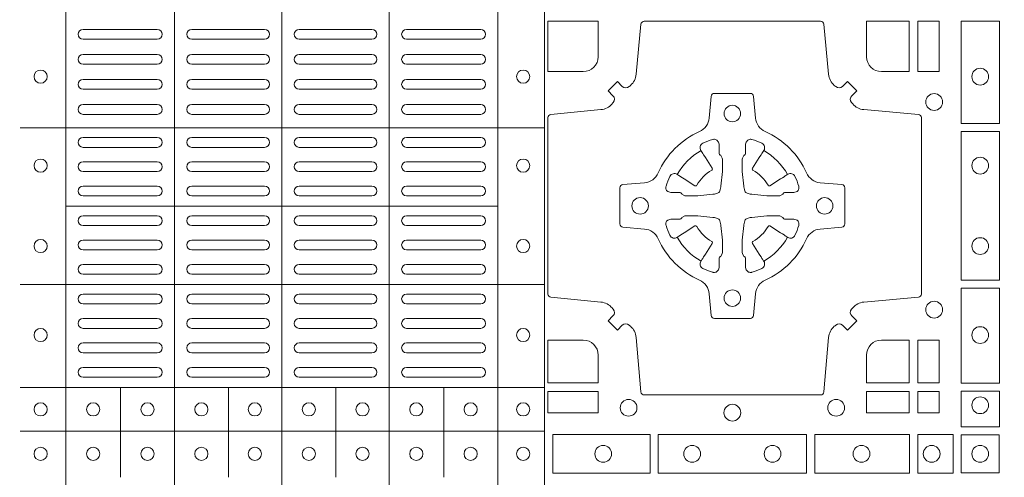
# Model space of a CAD drawing. Units: millimetres. Extents: x 0 to 21000, y 0 to 14850.
# Drawn here: x 8665 to 8964, y 8779 to 8918 of the extents above; entities that cross this region are included whole.
import ezdxf

# ---------------------------------------------------------------- set-up
doc = ezdxf.new("R2010")
doc.units = ezdxf.units.MM
doc.header["$LTSCALE"] = 333.33333
doc.layers.add('AS_kóty', color=132, linetype='Continuous', lineweight=13)
doc.layers.add('FRW-Rifi ST-B', color=7, linetype='Continuous', lineweight=5, transparency=0.5)
doc.styles.add('AS_Romans', font='simplex.shx', dxfattribs={"width": 0.8})
doc.dimstyles.new('AS_kóty_M25', dxfattribs={"dimscale": 25, "dimtxt": 2.5, "dimasz": 2.5, "dimexe": 2, "dimexo": 2.5, "dimgap": 0.75, "dimtad": 1, "dimtxsty": 'AS_Romans', "dimcen": 2.5, "dimdle": 2, "dimclrd": 256, "dimclre": 256, "dimclrt": 256, "dimadec": 0, "dimazin": 0, "dimtfac": 1, "dimtdec": 0, "dimtmove": 0, "dimatfit": 2, "dimfxl": 0, "dimarcsym": 0})

# ---------------------------------------------------------------- blocks, each defined once
blk = doc.blocks.new('ST-Block_(DS)')
at = {"color": 0, "linetype": 'Continuous', "lineweight": 5}
for p, q in [((0.3343999896205219, 0.8000000000000398), (0.3343999896205219, 2.842170943040401e-14)), ((0.367399989441509, 0.8000000000000398), (0.367399989441509, 2.842170943040401e-14)), ((0.4000000000000057, 0.8000000000000114), (0.4000000000000057, 0)), ((0.4326000105585024, 0.799999999999983), (0.4326000105585024, -2.842170943040401e-14)), ((0.4656000103794895, 0.799999999999983), (0.4656000103794895, -2.842170943040401e-14)), ((0.4797000106420057, 0.799999999999983), (0.4797000106420057, -2.842170943040401e-14)), ((0.4797000106588598, 0.2869140740309035), (0.3205031942754317, 0.2869140740309035)), ((0.4657016087394652, 0.263148390856685), (0.3345015961947695, 0.263148390856685)), ((0.479700010658803, 0.2394140597253909), (0.3205031942753749, 0.2394140597253909)), ((0.4797000106587745, 0.2081484135063931), (0.3205031942753465, 0.2081484135063931)), ((0.351001596095557, 0.1808984216125396), (0.351001596095557, 0.2081484135065352)), ((0.3838015971875564, 0.1808984216125111), (0.3838015971875564, 0.2081484135065068)), ((0.4164016086775177, 0.1808984216124543), (0.4164016086775177, 0.20814841350645)), ((0.4492016088385071, 0.1808984216124259), (0.4492016088385071, 0.2081484135064215)), ((0.4797000106587745, 0.1948983903799046), (0.3205031942753465, 0.1948983903799046))]:
    blk.add_line(p, q, dxfattribs=at)
at = {"color": 0, "linetype": 'Continuous', "lineweight": 0}
for p, q in [((0.3396500051020155, 0.3167999938130208), (0.3621500059959999, 0.3167999938130208)), ((0.3947500060310176, 0.3167999938130208), (0.3726500067860172, 0.3167999938130208)), ((0.4052500058895134, 0.3167999938130208), (0.4273500051345138, 0.3167999938130208)), ((0.4603500068185156, 0.3167999938130208), (0.4378500059245027, 0.3167999938130208)), ((0.3396500051020155, 0.3137999951840129), (0.3621500059959999, 0.3137999951840129)), ((0.3947500060310176, 0.3137999951840129), (0.3726500067860172, 0.3137999951840129)), ((0.4052500058895134, 0.3137999951840129), (0.4273500051345138, 0.3137999951840129)), ((0.4603500068185156, 0.3137999951840129), (0.4378500059245027, 0.3137999951840129)), ((0.3396500051020155, 0.3091999918225383), (0.3621500059959999, 0.3091999918225383)), ((0.3726500067860172, 0.3091999918225383), (0.3947500060310176, 0.3091999918225383)), ((0.4273500051345138, 0.3091999918225383), (0.4052500058895134, 0.3091999918225383)), ((0.4603500068185156, 0.3091999918225383), (0.4378500059245027, 0.3091999918225383)), ((0.3396500051020155, 0.3061999931930188), (0.3621500059959999, 0.3061999931930188)), ((0.3726500067860172, 0.3061999931930188), (0.3947500060310176, 0.3061999931930188)), ((0.4273500051345138, 0.3061999931930188), (0.4052500058895134, 0.3061999931930188)), ((0.4603500068185156, 0.3061999931930188), (0.4378500059245027, 0.3061999931930188)), ((0.3621500059959999, 0.3015999972820111), (0.3396500051020155, 0.3015999972820111)), ((0.3947500060310176, 0.3015999972820111), (0.3726500067860172, 0.3015999972820111)), ((0.4052500058895134, 0.3015999972820111), (0.4273500051345138, 0.3015999972820111)), ((0.4378500059245027, 0.3015999972820111), (0.4603500068185156, 0.3015999972820111)), ((0.3621500059959999, 0.2985999912025363), (0.3396500051020155, 0.2985999912025363)), ((0.3947500060310176, 0.2985999912025363), (0.3726500067860172, 0.2985999912025363)), ((0.4052500058895134, 0.2985999912025363), (0.4273500051345138, 0.2985999912025363)), ((0.4378500059245027, 0.2985999912025363), (0.4603500068185156, 0.2985999912025363)), ((0.3621500059959999, 0.2939999952915286), (0.3396500051020155, 0.2939999952915286)), ((0.3726500067860172, 0.2939999952915286), (0.3947500060310176, 0.2939999952915286)), ((0.4273500051345138, 0.2939999952915286), (0.4052500058895134, 0.2939999952915286)), ((0.4378500059245027, 0.2939999952915286), (0.4603500068185156, 0.2939999952915286)), ((0.3621500059959999, 0.2909999966620376), (0.3396500051020155, 0.2909999966620376)), ((0.3726500067860172, 0.2909999966620376), (0.3947500060310176, 0.2909999966620376)), ((0.4273500051345138, 0.2909999966620376), (0.4052500058895134, 0.2909999966620376)), ((0.4378500059245027, 0.2909999966620376), (0.4603500068185156, 0.2909999966620376)), ((0.3621500059959999, 0.2839999973775207), (0.3396500051020155, 0.2839999973775207)), ((0.3726500067860172, 0.2839999973775207), (0.3947500060310176, 0.2839999973775207)), ((0.4273500051345138, 0.2839999973775207), (0.4052500058895134, 0.2839999973775207)), ((0.4378500059245027, 0.2839999973775207), (0.4603500068185156, 0.2839999973775207)), ((0.3621500059959999, 0.2809999912975343), (0.3396500051020155, 0.2809999912975343)), ((0.3726500067860172, 0.2809999912975343), (0.3947500060310176, 0.2809999912975343)), ((0.4273500051345138, 0.2809999912975343), (0.4052500058895134, 0.2809999912975343)), ((0.4378500059245027, 0.2809999912975343), (0.4603500068185156, 0.2809999912975343)), ((0.3396500051020155, 0.2766249954700299), (0.3621500059959999, 0.2766249954700299)), ((0.3947500060310176, 0.2766249954700299), (0.3726500067860172, 0.2766249954700299)), ((0.4052500058895134, 0.2766249954700299), (0.4273500051345138, 0.2766249954700299)), ((0.4603500068185156, 0.2766249954700299), (0.4378500059245027, 0.2766249954700299)), ((0.3396500051020155, 0.2736249893905267), (0.3621500059959999, 0.2736249893905267)), ((0.3947500060310176, 0.2736249893905267), (0.3726500067860172, 0.2736249893905267)), ((0.4052500058895134, 0.2736249893905267), (0.4273500051345138, 0.2736249893905267)), ((0.4603500068185156, 0.2736249893905267), (0.4378500059245027, 0.2736249893905267)), ((0.3396500051020155, 0.2692499935625108), (0.3621500059959999, 0.2692499935625108)), ((0.3947500060310176, 0.2692499935625108), (0.3726500067860172, 0.2692499935625108)), ((0.4052500058895134, 0.2692499935625108), (0.4273500051345138, 0.2692499935625108)), ((0.4603500068185156, 0.2692499935625108), (0.4378500059245027, 0.2692499935625108)), ((0.3396500051020155, 0.266249987483036), (0.3621500059959999, 0.266249987483036)), ((0.3947500060310176, 0.266249987483036), (0.3726500067860172, 0.266249987483036)), ((0.4052500058895134, 0.266249987483036), (0.4273500051345138, 0.266249987483036)), ((0.4603500068185156, 0.266249987483036), (0.4378500059245027, 0.266249987483036)), ((0.3396500051020155, 0.2602499902250202), (0.3621500059959999, 0.2602499902250202)), ((0.3947500060310176, 0.2602499902250202), (0.3726500067860172, 0.2602499902250202)), ((0.4052500058895134, 0.2602499902250202), (0.4273500051345138, 0.2602499902250202)), ((0.4603500068185156, 0.2602499902250202), (0.4378500059245027, 0.2602499902250202)), ((0.3396500051020155, 0.257249999046536), (0.3621500059959999, 0.257249999046536)), ((0.3947500060310176, 0.257249999046536), (0.3726500067860172, 0.257249999046536)), ((0.4052500058895134, 0.257249999046536), (0.4273500051345138, 0.257249999046536)), ((0.4603500068185156, 0.257249999046536), (0.4378500059245027, 0.257249999046536)), ((0.3396500051020155, 0.2528749883175294), (0.3621500059959999, 0.2528749883175294)), ((0.3947500060310176, 0.2528749883175294), (0.3726500067860172, 0.2528749883175294)), ((0.4052500058895134, 0.2528749883175294), (0.4273500051345138, 0.2528749883175294)), ((0.4603500068185156, 0.2528749883175294), (0.4378500059245027, 0.2528749883175294)), ((0.3396500051020155, 0.2498749971390168), (0.3621500059959999, 0.2498749971390168)), ((0.3947500060310176, 0.2498749971390168), (0.3726500067860172, 0.2498749971390168)), ((0.4052500058895134, 0.2498749971390168), (0.4273500051345138, 0.2498749971390168)), ((0.4603500068185156, 0.2498749971390168), (0.4378500059245027, 0.2498749971390168)), ((0.3621500059959999, 0.2455000013115125), (0.3396500051020155, 0.2455000013115125)), ((0.3726500067860172, 0.2455000013115125), (0.3947500060310176, 0.2455000013115125)), ((0.4273500051345138, 0.2455000013115125), (0.4052500058895134, 0.2455000013115125)), ((0.4378500059245027, 0.2455000013115125), (0.4603500068185156, 0.2455000013115125)), ((0.3621500059959999, 0.2424999952315261), (0.3396500051020155, 0.2424999952315261)), ((0.3726500067860172, 0.2424999952315261), (0.3947500060310176, 0.2424999952315261)), ((0.4273500051345138, 0.2424999952315261), (0.4052500058895134, 0.2424999952315261)), ((0.4378500059245027, 0.2424999952315261), (0.4603500068185156, 0.2424999952315261)), ((0.3621500059959999, 0.2364999979735103), (0.3396500051020155, 0.2364999979735103)), ((0.3947500060310176, 0.2364999979735103), (0.3726500067860172, 0.2364999979735103)), ((0.4052500058895134, 0.2364999979735103), (0.4273500051345138, 0.2364999979735103)), ((0.4378500059245027, 0.2364999979735103), (0.4603500068185156, 0.2364999979735103)), ((0.3621500059959999, 0.2334999918940355), (0.3396500051020155, 0.2334999918940355)), ((0.3947500060310176, 0.2334999918940355), (0.3726500067860172, 0.2334999918940355)), ((0.4052500058895134, 0.2334999918940355), (0.4273500051345138, 0.2334999918940355)), ((0.4378500059245027, 0.2334999918940355), (0.4603500068185156, 0.2334999918940355)), ((0.3621500059959999, 0.2290833324195205), (0.3396500051020155, 0.2290833324195205)), ((0.3726500067860172, 0.2290833324195205), (0.3947500060310176, 0.2290833324195205)), ((0.4273500051345138, 0.2290833324195205), (0.4052500058895134, 0.2290833324195205)), ((0.4378500059245027, 0.2290833324195205), (0.4603500068185156, 0.2290833324195205)), ((0.3621500059959999, 0.2260833263395341), (0.3396500051020155, 0.2260833263395341)), ((0.3726500067860172, 0.2260833263395341), (0.3947500060310176, 0.2260833263395341)), ((0.4273500051345138, 0.2260833263395341), (0.4052500058895134, 0.2260833263395341)), ((0.4378500059245027, 0.2260833263395341), (0.4603500068185156, 0.2260833263395341)), ((0.3396500051020155, 0.2216666668655307), (0.3621500059959999, 0.2216666668655307)), ((0.3726500067860172, 0.2216666668655307), (0.3947500060310176, 0.2216666668655307)), ((0.4273500051345138, 0.2216666668655307), (0.4052500058895134, 0.2216666668655307)), ((0.4603500068185156, 0.2216666668655307), (0.4378500059245027, 0.2216666668655307)), ((0.3396500051020155, 0.2186666607855159), (0.3621500059959999, 0.2186666607855159)), ((0.3726500067860172, 0.2186666607855159), (0.3947500060310176, 0.2186666607855159)), ((0.4273500051345138, 0.2186666607855159), (0.4052500058895134, 0.2186666607855159)), ((0.4603500068185156, 0.2186666607855159), (0.4378500059245027, 0.2186666607855159)), ((0.3396500051020155, 0.2142500013115125), (0.3621500059959999, 0.2142500013115125)), ((0.3726500067860172, 0.2142500013115125), (0.3947500060310176, 0.2142500013115125)), ((0.4273500051345138, 0.2142500013115125), (0.4052500058895134, 0.2142500013115125)), ((0.4603500068185156, 0.2142500013115125), (0.4378500059245027, 0.2142500013115125)), ((0.3396500051020155, 0.2112499952315261), (0.3621500059959999, 0.2112499952315261)), ((0.3726500067860172, 0.2112499952315261), (0.3947500060310176, 0.2112499952315261)), ((0.4273500051345138, 0.2112499952315261), (0.4052500058895134, 0.2112499952315261)), ((0.4603500068185156, 0.2112499952315261), (0.4378500059245027, 0.2112499952315261))]:
    blk.add_line(p, q, dxfattribs=at)
for points in [[(0.505379933118661, 0.2994197905065903, -0.3934169849762357), (0.5033336460589908, 0.2994947731494904), (0.5018350064754884, 0.3009934425354857), (0.4990065574644689, 0.2981649935249777), (0.5005052268502084, 0.2966663539410774, -0.3937079339708334), (0.5005802002995097, 0.2946200527577787, 0.002909744600554349), (0.5002175450325694, 0.294196963310668, -0.197738549460003), (0.4968465745449748, 0.2924521565439875), (0.481660619377692, 0.2910029590131558, 0.3892531314078768), (0.4807500094175055, 0.2900092303754889), (0.4807500094175055, 0.236490756273497, 0.3892459248336042), (0.4816606193780046, 0.2354970276359722), (0.4968465745447475, 0.2340478599072924, -0.197700557103032), (0.5002175440785948, 0.2323030455571313, 0.002909744600554349), (0.5005802094937337, 0.2318799495697306, -0.3937060540790648), (0.5005052268504926, 0.2298336327079937), (0.4990065574644689, 0.2283349931244913), (0.5018350064754884, 0.2255065739154816), (0.5033336460590476, 0.227005213499325, -0.3934496712986114), (0.5053799472422043, 0.2270802050685177, 0.002909744600554349), (0.5058030366895423, 0.2267175614834969, -0.1977170592532589), (0.507547843455967, 0.2233465611934946), (0.5089970409867988, 0.2067822515964792, 0.3892607308852883), (0.5099907696244941, 0.205871671438473), (0.5635092437268838, 0.205871671438473, 0.3892535264894209), (0.5645029723644939, 0.2067822515964792), (0.5659521400927474, 0.2233465611937788, -0.1977100876512671), (0.5676969544428516, 0.2267175488476028, 0.002909744600554349), (0.5681200504303376, 0.2270801961425093, -0.3934447916420916), (0.5701663672924724, 0.2270052134994955), (0.5716650068759748, 0.2255065739154816), (0.574493426084473, 0.2283349931244913), (0.5729947865008, 0.2298336327077948, -0.3937169124160596), (0.5729197949314653, 0.2318799520112123, 0.002909744600554349), (0.5732824385166566, 0.2323030531408676, -0.1976970101736479), (0.5766534388064883, 0.2340478599074913), (0.5932177484035321, 0.235497027635887, 0.3892535264894209), (0.5941283285614816, 0.236490756273497), (0.5941283285614816, 0.2900092303754604, 0.389260730883658), (0.5932177484034753, 0.2910029590129852), (0.5766534388064315, 0.2924521565440727, -0.1977350021330027), (0.5732824511523802, 0.2941969592118596, 0.002909744600554349), (0.5729198038577294, 0.2946200668816346, -0.3937187923358352), (0.5729947865009706, 0.2966663539409922), (0.574493426084473, 0.2981649935249777), (0.5716650068759748, 0.3009934425354857), (0.5701663672921882, 0.2994947731496893, -0.3934121057108304), (0.5681200479887707, 0.2994197997004733, 0.002909744600554349), (0.5676969468593427, 0.2997824549676977, -0.1977116302039744), (0.5659521400929748, 0.3031534254554913), (0.5645029723641812, 0.3183393925430096, 0.3892459248336043), (0.5635092437264859, 0.3192500025035656), (0.5099907696244941, 0.3192500025035656, 0.3892531314078769), (0.5089970409869693, 0.3183393925430664), (0.5075478434563081, 0.3031534254553776, -0.1977186016000398), (0.5058030407881233, 0.2997824559213882, 0.002909744600554349), (0.5053799472422043, 0.2994197997004733)], [(0.4915000059600061, 0.30398145120148, 0.414213562373095), (0.4960185587405022, 0.3085000067950148), (0.4960185587405022, 0.3192500025035088), (0.4807500094175055, 0.3192500025035088), (0.4807500094175055, 0.3039814531805121), (0.4915000051259995, 0.3039814531805121)], [(0.5820000059599977, 0.30398145120148, -0.414213562373095), (0.577481448650019, 0.3085000067950148), (0.577481448650019, 0.3192500025035088), (0.5904112905259922, 0.3192500025035088), (0.5904112905259922, 0.3039814531805121), (0.5820000022650049, 0.3039814531805121)], [(0.5592739164828799, 0.2732282280924494, 0.273217431262583), (0.5633993625639846, 0.270279794931497), (0.5699745893478223, 0.2697045207025894, -0.3892799323551107), (0.5708851695059707, 0.2687108218669891), (0.5708851695059707, 0.2577891945840065, -0.389260730883658), (0.5699745893479928, 0.2567954659464817), (0.5633993625637288, 0.2562202215196692, 0.2732254361188151), (0.5592739058681673, 0.2532717667990028, -0.1862991755783156), (0.5467282414433612, 0.2407260835171599, 0.273215334542155), (0.5437797784804843, 0.2366006374359984), (0.5432045340536718, 0.2300254106524733, -0.3892607308852883), (0.5422108054159764, 0.2291148304939838), (0.531289178132738, 0.2291148304939838, -0.3892799323551107), (0.5302954792974788, 0.2300254106524733), (0.5297202050685144, 0.2366006374361405, 0.2732184433903619), (0.5267717620299948, 0.2407260941318157, -0.1862991755783157), (0.5142260968686116, 0.2532717585564228, 0.2732063037114268), (0.5101006209849857, 0.2562202215194986), (0.5035253942013185, 0.2567954659462828, -0.3892421991556839), (0.5026148140429711, 0.2577891945839781), (0.5026148140429711, 0.2687108218673018, -0.3892613972643062), (0.5035253942009774, 0.2697045207024757), (0.5101006209851846, 0.2702797949317244, 0.2731982958055906), (0.5142260893628077, 0.2732282379699882, -0.1862991755783156), (0.5267717719076188, 0.2857739031319397, 0.2732187942303899), (0.5297202050684859, 0.2898993790149973), (0.5302954792973082, 0.2964746057988066, -0.389261397264306), (0.5312891781329938, 0.2973851859569834), (0.5422108054159764, 0.2973851859569834, -0.389242199155684), (0.5432045340534728, 0.2964746057989771), (0.543779778480598, 0.2898993790152815, 0.2732156853444537), (0.5467282332009802, 0.2857739106371753, -0.1862991755783156), (0.5592739058681673, 0.2732282379699882)], [(0.5165528409997648, 0.2688975835987719, -0.05033384516119453), (0.5166086579723128, 0.2691936071306316, -0.03826085540082153), (0.5177494915556906, 0.2721931992097382, -0.1106630857780764), (0.5181518375873964, 0.2727112472060469, -0.1089904944791162), (0.5187272012230437, 0.2730056047444123, -0.2097695224776447), (0.5199177479228752, 0.2728162091036666), (0.5205410599709808, 0.2724191248419743), (0.5206948101519799, 0.2723211646079733), (0.5210719287394738, 0.2720809280874903), (0.5215686738489751, 0.2717644572259985), (0.5221285402774924, 0.271407783031492), (0.5253567468986375, 0.269351195244667, 0.4273548723948686), (0.5259182816523378, 0.2694889068791895, -0.1321737406391018), (0.5305110931213051, 0.2740817183476736, 0.4273548723962861), (0.5306488156319915, 0.274643242359474), (0.5285922169684909, 0.2778714597229737), (0.5283675670624746, 0.278224050998972), (0.5280319631099815, 0.2787508666519898), (0.5277595996854814, 0.2791783809664992), (0.5275808751579802, 0.2794589400294853), (0.5271837570745959, 0.2800823087286233, -0.2097654218941617), (0.5269943952559117, 0.2812727987770529, -0.1090038813580656), (0.5272887491127847, 0.2818481565039122, -0.1106630857780764), (0.5278068007901879, 0.2822505084446902, -0.03826085540082148), (0.530806392869323, 0.2833913420273291, -0.05033384516119459), (0.5311024069784196, 0.283447146415881, -0.1690596569928111), (0.5320579886434871, 0.2832040786744869), (0.5325763404369752, 0.2826159000399855), (0.5327309250829728, 0.2819526791574845), (0.5327309250829728, 0.2815299928189745), (0.5327309250829728, 0.2800804674629944), (0.5327309250829728, 0.2791385650634766), (0.5327566444874776, 0.278987765312479), (0.5328298687934705, 0.2788537442684742), (0.5329363524914754, 0.2787490487099831), (0.5330506741999841, 0.2786771357059763), (0.5331503331659917, 0.2786270380024973), (0.5332153916359914, 0.2785807251934784), (0.5332233488559837, 0.2785687744619736), (0.5336919903755302, 0.2776816785336678, -0.0866255431212426), (0.5337499856949819, 0.2772136330604837), (0.5337499856949819, 0.273995250463571, -0.02769468949054159), (0.533734041452476, 0.2736925780774868), (0.5332444488999784, 0.2691977918149746), (0.5332233488559837, 0.2689713835719942), (0.5330869138239791, 0.2682431340219864), (0.532940047979082, 0.2677499949934656, -0.2136883009673351), (0.5322500050064889, 0.2670599520209862), (0.5313045859334693, 0.2668138742449742), (0.5310286164284719, 0.2667766511444825), (0.5308022081849799, 0.2667555510999762), (0.5263074219224677, 0.2662659585479901), (0.526137936114992, 0.2662529051304716), (0.5260047495364688, 0.2662500143054842), (0.5227863669394424, 0.2662500143054842, -0.08354063935648358), (0.5223183214664857, 0.2663080096244812), (0.5214312255379809, 0.2667766511444825), (0.5214192748069877, 0.2667846083644747), (0.5213629782199689, 0.2668692171574776), (0.5212984561919711, 0.2669929563999744), (0.5212024033069724, 0.2671200037004837), (0.5210800945759786, 0.2672132849694719), (0.520935344695971, 0.2672630250454802), (0.520861434936478, 0.2672690749169817), (0.5199195325374717, 0.2672690749169817), (0.51847000718098, 0.2672690749169817), (0.5180473208424701, 0.2672690749169817), (0.5171268463134879, 0.2675846815109821), (0.5167959213256097, 0.2679420113565527, -0.1688973364935164), (0.5165528535842157, 0.2688975930215918)], [(0.5569471425492054, 0.2688975835987719, 0.05033384516119453), (0.5568913255766574, 0.2691936071306316, 0.03826085540082153), (0.5557504919932796, 0.2721931992097382, 0.1106630857780764), (0.5553481459615739, 0.2727112472060469, 0.1089904944791162), (0.5547727823259265, 0.2730056047444123, 0.2097695224776447), (0.5535822356260951, 0.2728162091036666), (0.5529589235779895, 0.2724191248419743), (0.5528051733969903, 0.2723211646079733), (0.5524280548094964, 0.2720809280874903), (0.5519313096999952, 0.2717644572259985), (0.5513714432714778, 0.271407783031492), (0.5481432366503327, 0.269351195244667, -0.4273548723948686), (0.5475817018966325, 0.2694889068791895, 0.1321737406391018), (0.5429888904276652, 0.2740817183476736, -0.4273548723962861), (0.5428511679169787, 0.274643242359474), (0.5449077665804793, 0.2778714597229737), (0.5451324164864957, 0.278224050998972), (0.5454680204389888, 0.2787508666519898), (0.5457403838634889, 0.2791783809664992), (0.54591910839099, 0.2794589400294853), (0.5463162264743744, 0.2800823087286233, 0.2097654218941617), (0.5465055882930585, 0.2812727987770529, 0.1090038813580656), (0.5462112344361856, 0.2818481565039122, 0.1106630857780764), (0.5456931827587823, 0.2822505084446902, 0.03826085540082148), (0.5426935906796473, 0.2833913420273291, 0.05033384516119459), (0.5423975765705507, 0.283447146415881, 0.1690596569928111), (0.5414419949054832, 0.2832040786744869), (0.540923643111995, 0.2826159000399855), (0.5407690584659974, 0.2819526791574845), (0.5407690584659974, 0.2815299928189745), (0.5407690584659974, 0.2800804674629944), (0.5407690584659974, 0.2791385650634766), (0.5407433390614926, 0.278987765312479), (0.5406701147554998, 0.2788537442684742), (0.5405636310574948, 0.2787490487099831), (0.5404493093489862, 0.2786771357059763), (0.5403496503829786, 0.2786270380024973), (0.5402845919129788, 0.2785807251934784), (0.5402766346929866, 0.2785687744619736), (0.5398079931734401, 0.2776816785336678, 0.0866255431212426), (0.5397499978539884, 0.2772136330604837), (0.5397499978539884, 0.273995250463571, 0.02769468949054159), (0.5397659420964942, 0.2736925780774868), (0.5402555346489919, 0.2691977918149746), (0.5402766346929866, 0.2689713835719942), (0.5404130697249911, 0.2682431340219864), (0.5405599355698882, 0.2677499949934656, 0.2136883009673351), (0.5412499785424814, 0.2670599520209862), (0.542195397615501, 0.2668138742449742), (0.5424713671204984, 0.2667766511444825), (0.5426977753639903, 0.2667555510999762), (0.5471925616265025, 0.2662659585479901), (0.5473620474339782, 0.2662529051304716), (0.5474952340125014, 0.2662500143054842), (0.5507136166095279, 0.2662500143054842, 0.08354063935648358), (0.5511816620824845, 0.2663080096244812), (0.5520687580109893, 0.2667766511444825), (0.5520807087419826, 0.2667846083644747), (0.5521370053290013, 0.2668692171574776), (0.5522015273569991, 0.2669929563999744), (0.5522975802419978, 0.2671200037004837), (0.5524198889729917, 0.2672132849694719), (0.5525646388529992, 0.2672630250454802), (0.5526385486124923, 0.2672690749169817), (0.5535804510114986, 0.2672690749169817), (0.5550299763679902, 0.2672690749169817), (0.5554526627065002, 0.2672690749169817), (0.5563731372354823, 0.2675846815109821), (0.5567040622233606, 0.2679420113565527, 0.1688973364935164), (0.5569471299647546, 0.2688975930215918)], [(0.5165528409997648, 0.2576024328525079, 0.05033384516119453), (0.5166086579723128, 0.2573064093206483, 0.03826085540082153), (0.5177494915556906, 0.2543068172415417, 0.1106630857780764), (0.5181518375873964, 0.253788769245233, 0.1089904944791162), (0.5187272012230437, 0.2534944117068676, 0.2097695224776447), (0.5199177479228752, 0.2536838073476133), (0.5205410599709808, 0.2540808916093056), (0.5206948101519799, 0.2541788518433066), (0.5210719287394738, 0.2544190883637896), (0.5215686738489751, 0.2547355592252813), (0.5221285402774924, 0.2550922334197878), (0.5253567468986375, 0.2571488212066129, -0.4273548723948686), (0.5259182816523378, 0.2570111095720904, 0.1321737406391018), (0.5305110931213051, 0.2524182981036063, -0.4273548723962861), (0.5306488156319915, 0.2518567740918058), (0.5285922169684909, 0.2486285567283062), (0.5283675670624746, 0.2482759654523079), (0.5280319631099815, 0.2477491497992901), (0.5277595996854814, 0.2473216354847807), (0.5275808751579802, 0.2470410764217945), (0.5271837570745959, 0.2464177077226566, 0.2097654218941617), (0.5269943952559117, 0.2452272176742269, 0.1090038813580656), (0.5272887491127847, 0.2446518599473677, 0.1106630857780764), (0.5278068007901879, 0.2442495080065896, 0.03826085540082148), (0.530806392869323, 0.2431086744239508, 0.05033384516119459), (0.5311024069784196, 0.2430528700353989, 0.1690596569928111), (0.5320579886434871, 0.2432959377767929), (0.5325763404369752, 0.2438841164112944), (0.5327309250829728, 0.2445473372937954), (0.5327309250829728, 0.2449700236323054), (0.5327309250829728, 0.2464195489882854), (0.5327309250829728, 0.2473614513878033), (0.5327566444874776, 0.2475122511388008), (0.5328298687934705, 0.2476462721828057), (0.5329363524914754, 0.2477509677412968), (0.5330506741999841, 0.2478228807453036), (0.5331503331659917, 0.2478729784487825), (0.5332153916359914, 0.2479192912578014), (0.5332233488559837, 0.2479312419893063), (0.5336919903755302, 0.2488183379176121, 0.0866255431212426), (0.5337499856949819, 0.2492863833907961), (0.5337499856949819, 0.2525047659877089, 0.02769468949054159), (0.533734041452476, 0.252807438373793), (0.5332444488999784, 0.2573022246363053), (0.5332233488559837, 0.2575286328792856), (0.5330869138239791, 0.2582568824292935), (0.532940047979082, 0.2587500214578142, 0.2136883009673351), (0.5322500050064889, 0.2594400644302937), (0.5313045859334693, 0.2596861422063057), (0.5310286164284719, 0.2597233653067974), (0.5308022081849799, 0.2597444653513037), (0.5263074219224677, 0.2602340579032898), (0.526137936114992, 0.2602471113208082), (0.5260047495364688, 0.2602500021457956), (0.5227863669394424, 0.2602500021457956, 0.08354063935648358), (0.5223183214664857, 0.2601920068267987), (0.5214312255379809, 0.2597233653067974), (0.5214192748069877, 0.2597154080868052), (0.5213629782199689, 0.2596307992938023), (0.5212984561919711, 0.2595070600513054), (0.5212024033069724, 0.2593800127507961), (0.5210800945759786, 0.2592867314818079), (0.520935344695971, 0.2592369914057997), (0.520861434936478, 0.2592309415342982), (0.5199195325374717, 0.2592309415342982), (0.51847000718098, 0.2592309415342982), (0.5180473208424701, 0.2592309415342982), (0.5171268463134879, 0.2589153349402977), (0.5167959213256097, 0.2585580050947272, 0.1688973364935164), (0.5165528535842157, 0.2576024234296881)], [(0.5569471425492054, 0.2576024328525079, -0.05033384516119453), (0.5568913255766574, 0.2573064093206483, -0.03826085540082153), (0.5557504919932796, 0.2543068172415417, -0.1106630857780764), (0.5553481459615739, 0.253788769245233, -0.1089904944791162), (0.5547727823259265, 0.2534944117068676, -0.2097695224776447), (0.5535822356260951, 0.2536838073476133), (0.5529589235779895, 0.2540808916093056), (0.5528051733969903, 0.2541788518433066), (0.5524280548094964, 0.2544190883637896), (0.5519313096999952, 0.2547355592252813), (0.5513714432714778, 0.2550922334197878), (0.5481432366503327, 0.2571488212066129, 0.4273548723948686), (0.5475817018966325, 0.2570111095720904, -0.1321737406391018), (0.5429888904276652, 0.2524182981036063, 0.4273548723962861), (0.5428511679169787, 0.2518567740918058), (0.5449077665804793, 0.2486285567283062), (0.5451324164864957, 0.2482759654523079), (0.5454680204389888, 0.2477491497992901), (0.5457403838634889, 0.2473216354847807), (0.54591910839099, 0.2470410764217945), (0.5463162264743744, 0.2464177077226566, -0.2097654218941617), (0.5465055882930585, 0.2452272176742269, -0.1090038813580656), (0.5462112344361856, 0.2446518599473677, -0.1106630857780764), (0.5456931827587823, 0.2442495080065896, -0.03826085540082148), (0.5426935906796473, 0.2431086744239508, -0.05033384516119459), (0.5423975765705507, 0.2430528700353989, -0.1690596569928111), (0.5414419949054832, 0.2432959377767929), (0.540923643111995, 0.2438841164112944), (0.5407690584659974, 0.2445473372937954), (0.5407690584659974, 0.2449700236323054), (0.5407690584659974, 0.2464195489882854), (0.5407690584659974, 0.2473614513878033), (0.5407433390614926, 0.2475122511388008), (0.5406701147554998, 0.2476462721828057), (0.5405636310574948, 0.2477509677412968), (0.5404493093489862, 0.2478228807453036), (0.5403496503829786, 0.2478729784487825), (0.5402845919129788, 0.2479192912578014), (0.5402766346929866, 0.2479312419893063), (0.5398079931734401, 0.2488183379176121, -0.0866255431212426), (0.5397499978539884, 0.2492863833907961), (0.5397499978539884, 0.2525047659877089, -0.02769468949054159), (0.5397659420964942, 0.252807438373793), (0.5402555346489919, 0.2573022246363053), (0.5402766346929866, 0.2575286328792856), (0.5404130697249911, 0.2582568824292935), (0.5405599355698882, 0.2587500214578142, -0.2136883009673351), (0.5412499785424814, 0.2594400644302937), (0.542195397615501, 0.2596861422063057), (0.5424713671204984, 0.2597233653067974), (0.5426977753639903, 0.2597444653513037), (0.5471925616265025, 0.2602340579032898), (0.5473620474339782, 0.2602471113208082), (0.5474952340125014, 0.2602500021457956), (0.5507136166095279, 0.2602500021457956, -0.08354063935648358), (0.5511816620824845, 0.2601920068267987), (0.5520687580109893, 0.2597233653067974), (0.5520807087419826, 0.2597154080868052), (0.5521370053290013, 0.2596307992938023), (0.5522015273569991, 0.2595070600513054), (0.5522975802419978, 0.2593800127507961), (0.5524198889729917, 0.2592867314818079), (0.5525646388529992, 0.2592369914057997), (0.5526385486124923, 0.2592309415342982), (0.5535804510114986, 0.2592309415342982), (0.5550299763679902, 0.2592309415342982), (0.5554526627065002, 0.2592309415342982), (0.5563731372354823, 0.2589153349402977), (0.5567040622233606, 0.2585580050947272, -0.1688973364935164), (0.5569471299647546, 0.2576024234296881)], [(0.4960185587405022, 0.2179999947549902), (0.4960185587405022, 0.2095887064934914), (0.4807500094175055, 0.2095887064934914), (0.4807500094175055, 0.2225185632709952), (0.4915000059600061, 0.222518557143502, -0.414213562373095), (0.4960185607190226, 0.2180000023844855)], [(0.5819999976154691, 0.222518557143502, 0.414213562373095), (0.5774814367294709, 0.2179999947549902), (0.5774814367294709, 0.2095887064934914), (0.5904112935064916, 0.2095887064934914), (0.5904112935064916, 0.2225185632709952), (0.5820000052449927, 0.2225185632709952)]]:
    blk.add_lwpolyline(points, format="xyb", dxfattribs=at)
for points in [[(0.5995000004764961, 0.3192500025035088), (0.593088716268511, 0.3192500025035088), (0.593088716268511, 0.3039814531805121), (0.5995000004764961, 0.3039814531805121)], [(0.6178386986254907, 0.2882375121119765), (0.6061613142489932, 0.2882375121119765), (0.6061613142489932, 0.3192500025035088), (0.6178386986254907, 0.3192500025035088)], [(0.6178386986254907, 0.2407375276089851), (0.6061613142489932, 0.2407375276089851), (0.6061613142489932, 0.2857624888424937), (0.6178386986254907, 0.2857624888424937)], [(0.6178386986254907, 0.2095031738284945), (0.6178386986254907, 0.238262474536981), (0.6061613142489932, 0.238262474536981), (0.6061613142489932, 0.2095031738284945)], [(0.5930887043474797, 0.2225185632709952), (0.5994999885559764, 0.2225185632709952), (0.5994999885559764, 0.2095887064934914), (0.5930887043474797, 0.2095887064934914)], [(0.4807500094175055, 0.2069112956524748), (0.4960185587405022, 0.2069112956524748), (0.4960185587405022, 0.2005000114444897), (0.4807500094175055, 0.2005000114444897)], [(0.5774814367294709, 0.2069112956524748), (0.5774814367294709, 0.2005000114444897), (0.5904112935064916, 0.2005000114444897), (0.5904112935064916, 0.2069112956524748)], [(0.5930887043474797, 0.2069112956524748), (0.5930887043474797, 0.2005000114444897), (0.5994999885559764, 0.2005000114444897), (0.5994999885559764, 0.2069112956524748)], [(0.6178386986254907, 0.1962531805039873), (0.6061613142489932, 0.1962531805039873), (0.6061613142489932, 0.2069968283179833), (0.6178386986254907, 0.2069968283179833)], [(0.4822531819344817, 0.1938386857509897), (0.5117624878884897, 0.1938386857509897), (0.5117624878884897, 0.1821613013744923), (0.4822531819344817, 0.1821613013744923)], [(0.5142375111579724, 0.1938386857509897), (0.5592624723909694, 0.1938386857509897), (0.5592624723909694, 0.1821613013744923), (0.5142375111579724, 0.1821613013744923)], [(0.5904968261719716, 0.1821613013744923), (0.5904968261719716, 0.1938386857509897), (0.5617375254629735, 0.1938386857509897), (0.5617375254629735, 0.1821613013744923)], [(0.6037468194959672, 0.1821613013744923), (0.6037468194959672, 0.1938386857509897), (0.5930031716824828, 0.1938386857509897), (0.5930031716824828, 0.1821613013744923)], [(0.6062531948089713, 0.1822531819344988), (0.6062531948089713, 0.1937468051914948), (0.6177468180654841, 0.1937468051914948), (0.6177468180654841, 0.1822531819344988)]]:
    blk.add_lwpolyline(points, close=True, dxfattribs=at)
for centre, radius in [((0.6119999976154702, 0.3024500023844894), 0.002545955351399272), ((0.3267500059599797, 0.302449994039506), 0.00200000000000017), ((0.4732499940395201, 0.3024500059599973), 0.00200000000000017), ((0.5979999976154886, 0.2947500023844896), 0.002545955351399272), ((0.5367499976154875, 0.2912500023844871), 0.0025), ((0.6119999976154702, 0.2754500023844741), 0.002545955351399272), ((0.3267500059599797, 0.2754499940394908), 0.00200000000000017), ((0.4732499940395201, 0.2754500059600105), 0.00200000000000017), ((0.5087499976154675, 0.2632500023844955), 0.0025), ((0.5647499976154791, 0.2632500023844955), 0.0025), ((0.3267500059599797, 0.251049994039505), 0.00200000000000017), ((0.4732499940395201, 0.2510500059599963), 0.00200000000000017), ((0.6119999976154702, 0.2510500023844884), 0.002545955351399272), ((0.5367499976154875, 0.2352500023844755), 0.0025), ((0.5979999976154886, 0.231750002384473), 0.002545955351399272), ((0.3267500059599797, 0.2240499940394898), 0.00200000000000017), ((0.4732499940395201, 0.2240500059600095), 0.00200000000000017), ((0.6119999976154702, 0.2240500023844731), 0.002545955351399272), ((0.3267500059599797, 0.2014999940394944), 0.00200000000000017), ((0.3427000059600118, 0.2014999940395228), 0.002000000000000029), ((0.3592000059600196, 0.2014999940395228), 0.001999999999999886), ((0.3755500059600081, 0.2014999940395228), 0.00200000000000017), ((0.3918000059599933, 0.2014999940395228), 0.002000000000000029), ((0.4082000059599977, 0.2014999940395228), 0.00200000000000017), ((0.4244500059600114, 0.2014999940395228), 0.00200000000000017), ((0.4408000059599999, 0.2014999940395228), 0.002000000000000029), ((0.4573000059600076, 0.2014999940395228), 0.002000000000000029), ((0.4732499940395201, 0.2015000059600141), 0.00200000000000017), ((0.5052499976154934, 0.2020000023844943), 0.002545955351399414), ((0.5682499976154816, 0.2020000023844943), 0.002545955351399414), ((0.6119999976154702, 0.2027500023844766), 0.002545955351399272), ((0.5367499976154875, 0.200500002384473), 0.002545955351399272), ((0.3267500059599797, 0.187999994039501), 0.00200000000000017), ((0.3427000059600118, 0.1879999940395294), 0.002000000000000029), ((0.3592000059600196, 0.1879999940395294), 0.002000000000000029), ((0.3755500059600081, 0.1879999940395294), 0.002000000000000029), ((0.3918000059599933, 0.1879999940395294), 0.00200000000000017), ((0.4082000059599977, 0.1879999940395294), 0.00200000000000017), ((0.4244500059600114, 0.1879999940395294), 0.00200000000000017), ((0.4408000059599999, 0.1879999940395294), 0.002000000000000029), ((0.4573000059600076, 0.1879999940395294), 0.002000000000000029), ((0.4732499940395201, 0.1880000059599922), 0.00200000000000017), ((0.4975499976154936, 0.1880000023844843), 0.002545955351399272), ((0.5245499976154804, 0.1880000023844843), 0.002545955351399272), ((0.5489499976154946, 0.1880000023844843), 0.002545955351399272), ((0.5759499976154814, 0.1880000023844843), 0.002545955351399272), ((0.5972499976154779, 0.1880000023844843), 0.002545955351399272), ((0.6119999976154702, 0.1880000023844843), 0.002545955351399272)]:
    blk.add_circle(centre, radius, dxfattribs=at)
for centre, radius, start, end in [((0.33965000596001, 0.3152999940395205), 0.001500000000000057, 90, 270), ((0.362150005960018, 0.3152999940395205), 0.001500000000000057, 270, 90), ((0.3726500059599971, 0.3152999940395205), 0.001500000000000057, 90, 270), ((0.3947500059600202, 0.3152999940395205), 0.001500000000000057, 270, 90), ((0.4052500059599993, 0.3152999940395205), 0.001500000000000057, 90, 270), ((0.427350005959994, 0.3152999940395205), 0.001500000000000057, 270, 90), ((0.4378500059600015, 0.3152999940395205), 0.001500000000000057, 90, 270), ((0.4603500059600094, 0.3152999940395205), 0.001500000000000057, 270, 90), ((0.33965000596001, 0.307699994039524), 0.001500000000000057, 90, 270), ((0.362150005960018, 0.307699994039524), 0.001500000000000057, 270, 90), ((0.3726500059599971, 0.307699994039524), 0.001500000000000057, 90, 270), ((0.3947500059600202, 0.307699994039524), 0.001500000000000057, 270, 90), ((0.4052500059599993, 0.307699994039524), 0.001500000000000057, 90, 270), ((0.427350005959994, 0.307699994039524), 0.001500000000000057, 270, 90), ((0.4378500059600015, 0.307699994039524), 0.001500000000000057, 90, 270), ((0.4603500059600094, 0.307699994039524), 0.001500000000000057, 270, 90), ((0.33965000596001, 0.3000999940395275), 0.001500000000000057, 90, 270), ((0.362150005960018, 0.3000999940395275), 0.001500000000000057, 270, 90), ((0.3726500059599971, 0.3000999940395275), 0.001500000000000057, 90, 270), ((0.3947500059600202, 0.3000999940395275), 0.001500000000000057, 270, 90), ((0.4052500059599993, 0.3000999940395275), 0.001500000000000057, 90, 270), ((0.427350005959994, 0.3000999940395275), 0.001500000000000057, 270, 90), ((0.4378500059600015, 0.3000999940395275), 0.001500000000000057, 90, 270), ((0.4603500059600094, 0.3000999940395275), 0.001500000000000057, 270, 90), ((0.33965000596001, 0.292499994039531), 0.001500000000000341, 90, 270), ((0.362150005960018, 0.292499994039531), 0.001500000000000341, 270, 90), ((0.3726500059599971, 0.292499994039531), 0.001500000000000341, 90, 270), ((0.3947500059600202, 0.292499994039531), 0.001500000000000341, 270, 90), ((0.4052500059599993, 0.292499994039531), 0.001500000000000341, 90, 270), ((0.427350005959994, 0.292499994039531), 0.001500000000000341, 270, 90), ((0.4378500059600015, 0.292499994039531), 0.001500000000000341, 90, 270), ((0.4603500059600094, 0.292499994039531), 0.001500000000000341, 270, 90), ((0.33965000596001, 0.2824999940395116), 0.001500000000000341, 90, 270), ((0.362150005960018, 0.2824999940395116), 0.001500000000000341, 270, 90), ((0.3726500059599971, 0.2824999940395116), 0.001500000000000341, 90, 270), ((0.3947500059600202, 0.2824999940395116), 0.001500000000000341, 270, 90), ((0.4052500059599993, 0.2824999940395116), 0.001500000000000341, 90, 270), ((0.427350005959994, 0.2824999940395116), 0.001500000000000341, 270, 90), ((0.4378500059600015, 0.2824999940395116), 0.001500000000000341, 90, 270), ((0.4603500059600094, 0.2824999940395116), 0.001500000000000341, 270, 90), ((0.5367499976154875, 0.2632500023844955), 0.01927197067439724, 119.597411282539, 150.4025887174618), ((0.5367499859334828, 0.2632500023844955), 0.01927197067439724, 29.59741128253815, 60.40258871746105), ((0.33965000596001, 0.2751249940395155), 0.001500000000000057, 90, 270), ((0.362150005960018, 0.2751249940395155), 0.001500000000000057, 270, 90), ((0.3726500059599971, 0.2751249940395155), 0.001500000000000057, 90, 270), ((0.3947500059600202, 0.2751249940395155), 0.001500000000000057, 270, 90), ((0.4052500059599993, 0.2751249940395155), 0.001500000000000057, 90, 270), ((0.427350005959994, 0.2751249940395155), 0.001500000000000057, 270, 90), ((0.4378500059600015, 0.2751249940395155), 0.001500000000000057, 90, 270), ((0.4603500059600094, 0.2751249940395155), 0.001500000000000057, 270, 90), ((0.33965000596001, 0.2677499940395194), 0.001500000000000057, 90, 270), ((0.362150005960018, 0.2677499940395194), 0.001500000000000057, 270, 90), ((0.3726500059599971, 0.2677499940395194), 0.001500000000000057, 90, 270), ((0.3947500059600202, 0.2677499940395194), 0.001500000000000057, 270, 90), ((0.4052500059599993, 0.2677499940395194), 0.001500000000000057, 90, 270), ((0.427350005959994, 0.2677499940395194), 0.001500000000000057, 270, 90), ((0.4378500059600015, 0.2677499940395194), 0.001500000000000057, 90, 270), ((0.4603500059600094, 0.2677499940395194), 0.001500000000000057, 270, 90), ((0.33965000596001, 0.2587499940395332), 0.001500000000000057, 90, 270), ((0.362150005960018, 0.2587499940395332), 0.001500000000000057, 270, 90), ((0.3726500059599971, 0.2587499940395332), 0.001500000000000057, 90, 270), ((0.3947500059600202, 0.2587499940395332), 0.001500000000000057, 270, 90), ((0.4052500059599993, 0.2587499940395332), 0.001500000000000057, 90, 270), ((0.427350005959994, 0.2587499940395332), 0.001500000000000057, 270, 90), ((0.4378500059600015, 0.2587499940395332), 0.001500000000000057, 90, 270), ((0.4603500059600094, 0.2587499940395332), 0.001500000000000057, 270, 90), ((0.33965000596001, 0.2513749940395371), 0.001500000000000057, 90, 270), ((0.362150005960018, 0.2513749940395371), 0.001500000000000057, 270, 90), ((0.3726500059599971, 0.2513749940395371), 0.001500000000000057, 90, 270), ((0.3947500059600202, 0.2513749940395371), 0.001500000000000057, 270, 90), ((0.4052500059599993, 0.2513749940395371), 0.001500000000000057, 90, 270), ((0.427350005959994, 0.2513749940395371), 0.001500000000000057, 270, 90), ((0.4378500059600015, 0.2513749940395371), 0.001500000000000057, 90, 270), ((0.4603500059600094, 0.2513749940395371), 0.001500000000000057, 270, 90), ((0.5367499976154875, 0.2632500140667844), 0.01927197067439724, 209.5974112825382, 240.402588717461), ((0.5367499859334828, 0.2632500140667844), 0.01927197067439724, 299.597411282539, 330.4025887174619), ((0.33965000596001, 0.2439999940395126), 0.001500000000000341, 90, 270), ((0.362150005960018, 0.2439999940395126), 0.001500000000000341, 270, 90), ((0.3726500059599971, 0.2439999940395126), 0.001500000000000341, 90, 270), ((0.3947500059600202, 0.2439999940395126), 0.001500000000000341, 270, 90), ((0.4052500059599993, 0.2439999940395126), 0.001500000000000341, 90, 270), ((0.427350005959994, 0.2439999940395126), 0.001500000000000341, 270, 90), ((0.4378500059600015, 0.2439999940395126), 0.001500000000000341, 90, 270), ((0.4603500059600094, 0.2439999940395126), 0.001500000000000341, 270, 90), ((0.33965000596001, 0.2349999940395264), 0.001500000000000057, 90, 270), ((0.362150005960018, 0.2349999940395264), 0.001500000000000057, 270, 90), ((0.3726500059599971, 0.2349999940395264), 0.001500000000000057, 90, 270), ((0.3947500059600202, 0.2349999940395264), 0.001500000000000057, 270, 90), ((0.4052500059599993, 0.2349999940395264), 0.001500000000000057, 90, 270), ((0.427350005959994, 0.2349999940395264), 0.001500000000000057, 270, 90), ((0.4378500059600015, 0.2349999940395264), 0.001500000000000057, 90, 270), ((0.4603500059600094, 0.2349999940395264), 0.001500000000000057, 270, 90), ((0.33965000596001, 0.2275833273730257), 0.001500000000000341, 90, 270), ((0.362150005960018, 0.2275833273730257), 0.001500000000000341, 270, 90), ((0.3726500059599971, 0.2275833273730257), 0.001500000000000341, 90, 270), ((0.3947500059600202, 0.2275833273730257), 0.001500000000000341, 270, 90), ((0.4052500059599993, 0.2275833273730257), 0.001500000000000341, 90, 270), ((0.427350005959994, 0.2275833273730257), 0.001500000000000341, 270, 90), ((0.4378500059600015, 0.2275833273730257), 0.001500000000000341, 90, 270), ((0.4603500059600094, 0.2275833273730257), 0.001500000000000341, 270, 90), ((0.33965000596001, 0.2201666607060133), 0.001500000000000341, 90, 270), ((0.362150005960018, 0.2201666607060133), 0.001500000000000341, 270, 90), ((0.3726500059599971, 0.2201666607060133), 0.001500000000000341, 90, 270), ((0.3947500059600202, 0.2201666607060133), 0.001500000000000341, 270, 90), ((0.4052500059599993, 0.2201666607060133), 0.001500000000000341, 90, 270), ((0.427350005959994, 0.2201666607060133), 0.001500000000000341, 270, 90), ((0.4378500059600015, 0.2201666607060133), 0.001500000000000341, 90, 270), ((0.4603500059600094, 0.2201666607060133), 0.001500000000000341, 270, 90), ((0.33965000596001, 0.2127499940395126), 0.001500000000000057, 90, 270), ((0.362150005960018, 0.2127499940395126), 0.001500000000000057, 270, 90), ((0.3726500059599971, 0.2127499940395126), 0.001500000000000057, 90, 270), ((0.3947500059600202, 0.2127499940395126), 0.001500000000000057, 270, 90), ((0.4052500059599993, 0.2127499940395126), 0.001500000000000057, 90, 270), ((0.427350005959994, 0.2127499940395126), 0.001500000000000057, 270, 90), ((0.4378500059600015, 0.2127499940395126), 0.001500000000000057, 90, 270), ((0.4603500059600094, 0.2127499940395126), 0.001500000000000057, 270, 90)]:
    blk.add_arc(centre, radius, start, end, dxfattribs=at)
blk = doc.blocks.new('*D209')
at = {"layer": 'AS_kóty', "lineweight": -2}
for p, q in [((6744.259522975161, 8536.089133466478), (6744.259522975161, 8242.230723576537)), ((13244.25952297596, 8536.089133466707), (13244.25952297596, 8242.230723576537)), ((6806.759522975161, 8292.230723576537), (13181.75952297596, 8292.230723576537))]:
    blk.add_line(p, q, dxfattribs=at)
at = {"layer": 'AS_kóty'}
for points in [[(6806.759522975161, 8302.647390243203), (6806.759522975161, 8281.81405690987), (6744.259522975161, 8292.230723576537)], [(13181.75952297596, 8281.81405690987), (13181.75952297596, 8302.647390243203), (13244.25952297596, 8292.230723576537)]]:
    blk.add_solid(points, dxfattribs=at)
at = {"layer": 'Defpoints', "color": 0}
for p in [(6744.259522975161, 8598.589133466478), (13244.25952297596, 8598.589133466707), (13244.25952297596, 8292.230723576537)]:
    blk.add_point(p, dxfattribs=at)
at = {"layer": 'AS_kóty', "insert": (8546.857325493329, 8348.183104528918), "char_height": 62.5, "attachment_point": 5, "style": 'AS_Romans'}
blk.add_mtext('Délka = XX x 0,80 m = XX,XX m', dxfattribs=at)

msp = doc.modelspace()

# ---------------------------------------------------------------- block references
at = {"layer": 'FRW-Rifi ST-B', "xscale": 1000, "yscale": 1000, "zscale": 1000}
msp.add_blockref('ST-Block_(DS)', (8344.259539911342, 8598.589139559412), dxfattribs=at)

# ---------------------------------------------------------------- dimensions: what is measured, and where the dimension line sits
at = {"layer": 'AS_kóty'}
dim = msp.add_linear_dim(base=(13244.25952297596, 8292.230723576537), p1=(6744.259522975161, 8598.589133466478), p2=(13244.25952297596, 8598.589133466707), text='Délka = XX x 0,80 m = XX,XX m', dimstyle='AS_kóty_M25', dxfattribs=at)
dim.commit()
dim.dimension.update_dxf_attribs({"geometry": '*D209', "text_midpoint": (8546.857325493329, 8292.230723576537), "dimtype": 160})

doc.saveas('drawing.dxf')
